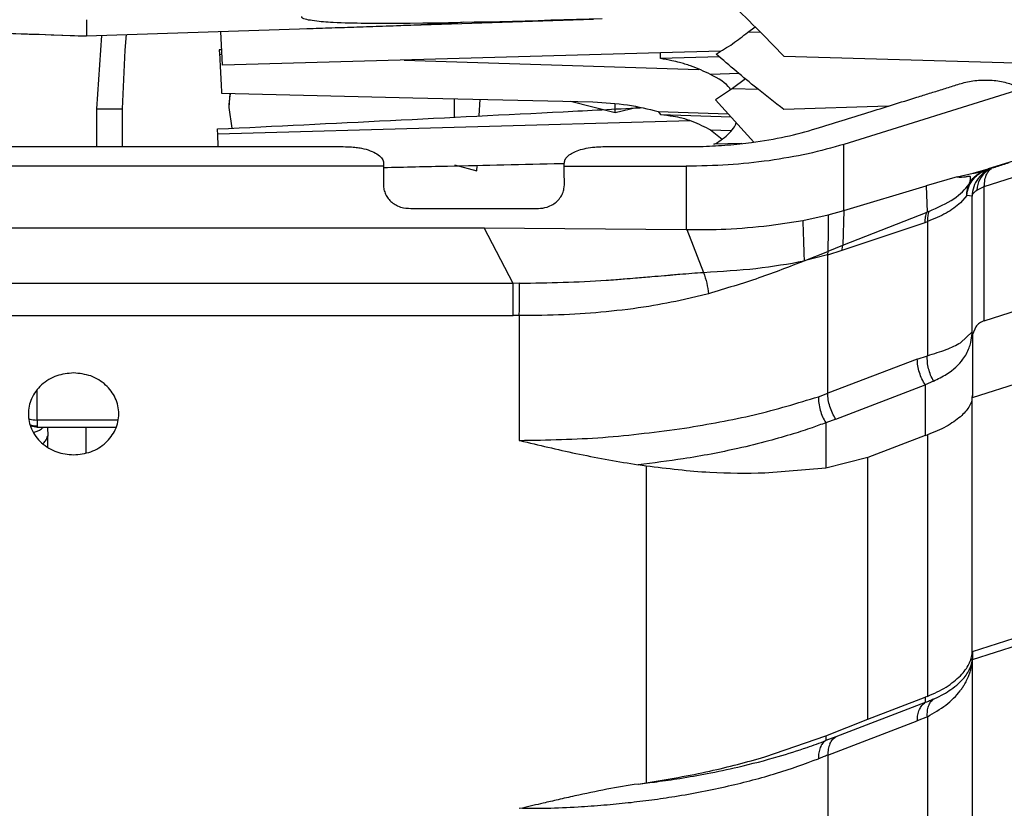
# Model space of a CAD drawing. Units: inches. Extents: x 0.1 to 21.9, y 0.1 to 16.9.
# Drawn here: x 3.9 to 4.7, y 2.9 to 3.5 of the extents above; entities that cross this region are included whole.
import ezdxf

# ---------------------------------------------------------------- set-up
doc = ezdxf.new("R2010")
doc.units = ezdxf.units.IN
doc.header["$MEASUREMENT"] = 0
doc.layers.add('SLD-0', color=179, linetype='Continuous')
doc.dimstyles.new('SLDDIMSTYLE2', dxfattribs={"dimtxt": 0.18, "dimasz": 0.13, "dimexe": 0, "dimexo": 0.0625, "dimgap": 0, "dimtad": 0, "dimtih": 1, "dimtoh": 1, "dimdec": 0, "dimrnd": 1e-09, "dimzin": 0, "dimdsep": 46, "dimtxsty": 'Standard', "dimsah": 1, "dimcen": 0.09, "dimadec": 0, "dimazin": 0, "dimtfac": 0.13, "dimtdec": 0, "dimtofl": 0, "dimtmove": 0, "dimatfit": 3, "dimfxl": 0, "dimfrac": 2, "dimtolj": 1, "dimtzin": 0, "dimarcsym": 0})

msp = doc.modelspace()

# ---------------------------------------------------------------- linework, layer by layer
at = {"color": 7, "linetype": 'Continuous', "lineweight": 25}
for p, q in [((3.95738, 3.46314), (4.34385, 3.47603)), ((4.46115, 3.4658), (4.46693, 3.47015)), ((3.96526, 3.40744), (3.96903, 3.46353)), ((4.06109, 3.44076), (4.05985, 3.46656)), ((4.47092, 3.46609), (4.46115, 3.4658)), ((4.05859, 3.45264), (4.05883, 3.44913)), ((4.06052, 3.45261), (4.05859, 3.45264)), ((4.05883, 3.44913), (4.06069, 3.44907)), ((4.39477, 3.45025), (4.06109, 3.44076)), ((4.19954, 3.44469), (4.42402, 3.43763)), ((4.44078, 3.45154), (4.39477, 3.45025)), ((4.39477, 3.446), (4.39477, 3.45025)), ((4.43976, 3.44719), (4.39477, 3.446)), ((4.48881, 3.44776), (4.79506, 3.43884)), ((4.45487, 3.43451), (4.43291, 3.43384)), ((4.45963, 3.43052), (4.44965, 3.42307)), ((4.44965, 3.42307), (4.43681, 3.4144)), ((4.44965, 3.42307), (4.46925, 3.4225)), ((4.66955, 3.42248), (4.53462, 3.38046)), ((4.06669, 3.41925), (4.06585, 3.40855)), ((4.23784, 3.40124), (4.23784, 3.41535)), ((4.25679, 3.40219), (4.25735, 3.4149)), ((4.43681, 3.4144), (4.46609, 3.38227)), ((3.96526, 3.37873), (3.96526, 3.40744)), ((3.98494, 3.37873), (3.98494, 3.40744)), ((4.06585, 3.40855), (4.06805, 3.39273)), ((4.3263, 3.41333), (4.36025, 3.40488)), ((4.36025, 3.40488), (4.36025, 3.4114)), ((4.36025, 3.40488), (4.37723, 3.40895)), ((4.5683, 3.40955), (4.48881, 3.40708)), ((4.39302, 3.40558), (4.39494, 3.40319)), ((4.39302, 3.40558), (4.44642, 3.40386)), ((4.39494, 3.40319), (4.44863, 3.40144)), ((4.41769, 3.39854), (4.05742, 3.38824)), ((4.05781, 3.37873), (4.05742, 3.38824)), ((4.43307, 3.39144), (4.44185, 3.38443)), ((4.43307, 3.39144), (4.44884, 3.39096)), ((4.45679, 3.38116), (4.43561, 3.3805)), ((4.53462, 3.33006), (4.53462, 3.38046)), ((4.67091, 3.36986), (4.64456, 3.3617)), ((4.18376, 3.36376), (3.79331, 3.36376)), ((4.23784, 3.36481), (4.25494, 3.36033)), ((4.25494, 3.36033), (4.25511, 3.36418)), ((4.32156, 3.36376), (4.41434, 3.36376)), ((4.41434, 3.36376), (4.41434, 3.31549)), ((4.64374, 3.3612), (4.64621, 3.36199)), ((4.64621, 3.36199), (4.64659, 3.36211)), ((4.6211, 3.35566), (4.59725, 3.34897)), ((4.6211, 3.35566), (4.6333, 3.35846)), ((4.6333, 3.35846), (4.64456, 3.3617)), ((4.64167, 3.34825), (4.66959, 3.35717)), ((4.53462, 3.33006), (4.59725, 3.34897)), ((4.59725, 3.34897), (4.59801, 3.32878)), ((4.63023, 3.35001), (4.63041, 3.35113)), ((4.63586, 3.34559), (4.64167, 3.34825)), ((4.64167, 3.24598), (4.64167, 3.34825)), ((4.62829, 3.34154), (4.62361, 3.33585)), ((4.63229, 3.34101), (4.62829, 3.34154)), ((4.63229, 3.2375), (4.63229, 3.34101)), ((4.63513, 3.34506), (4.63586, 3.34559)), ((4.50331, 3.32249), (4.52267, 3.32674)), ((4.52267, 3.32674), (4.53457, 3.33005)), ((4.53457, 3.33005), (4.53377, 3.30356)), ((4.53377, 3.30356), (4.59801, 3.32878)), ((4.53457, 3.33005), (4.53462, 3.33006)), ((4.59946, 3.32931), (4.59801, 3.32878)), ((4.47765, 3.31857), (4.50331, 3.32249)), ((4.53337, 3.29974), (4.59651, 3.32092)), ((4.59651, 3.32092), (4.59825, 3.32155)), ((4.59825, 3.32155), (4.59825, 3.21933)), ((3.79418, 3.31674), (4.26059, 3.31674)), ((4.26059, 3.31674), (4.41434, 3.31549)), ((4.28254, 3.27449), (4.26059, 3.31674)), ((4.41434, 3.31549), (4.41505, 3.31548)), ((4.41505, 3.31548), (4.42776, 3.28289)), ((4.52264, 3.299), (4.53377, 3.30356)), ((4.50437, 3.29156), (4.52237, 3.29888)), ((4.52211, 3.29622), (4.50437, 3.29156)), ((4.52237, 3.29888), (4.5221, 3.29622)), ((4.52235, 3.29629), (4.5221, 3.29622)), ((4.52235, 3.29629), (4.53337, 3.29974)), ((4.52235, 3.29629), (4.52264, 3.299)), ((4.52235, 3.19063), (4.52235, 3.29629)), ((4.52264, 3.299), (4.52237, 3.29888)), ((4.28254, 3.27449), (3.80763, 3.27449)), ((4.28743, 3.27452), (4.28254, 3.27449)), ((4.43141, 3.2666), (4.41323, 3.26209)), ((3.80763, 3.24991), (4.28254, 3.24991)), ((4.28727, 3.2499), (4.28254, 3.24991)), ((4.28727, 3.2499), (4.28727, 3.15474)), ((4.64167, 3.24598), (4.66764, 3.25421)), ((4.62361, 3.22916), (4.63229, 3.2375)), ((4.63248, 3.2362), (4.63229, 3.2375)), ((4.63257, 3.23547), (4.63248, 3.2362)), ((4.63513, 3.2414), (4.63257, 3.23547)), ((4.63257, 3.23547), (4.63257, 3.18905)), ((4.5906, 3.21673), (4.59825, 3.21933)), ((4.5906, 3.21673), (4.52235, 3.19063)), ((4.52846, 3.17089), (4.59672, 3.19698)), ((4.60295, 3.19999), (4.59672, 3.19698)), ((4.59672, 3.19698), (4.59672, 3.15839)), ((4.6709, 3.19938), (4.63252, 3.18722)), ((3.9198, 3.17026), (3.91977, 3.19325)), ((4.5152, 3.18807), (4.52235, 3.19063)), ((4.63252, 3.18722), (4.63257, 3.18905)), ((4.63252, 2.9931), (4.63252, 3.18722)), ((3.98095, 3.17026), (3.9198, 3.17026)), ((4.52846, 3.17089), (4.52082, 3.16814)), ((4.52082, 3.16814), (4.52082, 3.13351)), ((3.91503, 3.16575), (3.91997, 3.16475)), ((3.91973, 3.16475), (3.97972, 3.16475)), ((3.9278, 3.16475), (3.9279, 3.15804)), ((3.9568, 3.16475), (3.9568, 3.1454)), ((3.92804, 3.14929), (3.9279, 3.15804)), ((4.59672, 3.15839), (4.55292, 3.14164)), ((4.59672, 3.15839), (4.59825, 3.15896)), ((4.59825, 3.15896), (4.59825, 2.95955)), ((4.55292, 3.14164), (4.52082, 3.13351)), ((4.55292, 2.9422), (4.55292, 3.14164)), ((4.38387, 3.13521), (4.37779, 3.1361)), ((4.38387, 3.13521), (4.38387, 2.8936)), ((4.52082, 3.13351), (4.47445, 3.12968)), ((4.63257, 2.99379), (4.67089, 3.00595)), ((4.63256, 2.98768), (4.66764, 2.99897)), ((4.63257, 2.99379), (4.63252, 2.9931)), ((4.63257, 2.98841), (4.63256, 2.98825)), ((4.63256, 2.98825), (4.6326, 2.98797)), ((4.63257, 2.99379), (4.63257, 2.98841)), ((4.55292, 2.9422), (4.59672, 2.95895)), ((4.59825, 2.95955), (4.59672, 2.95895)), ((4.59672, 2.95895), (4.59672, 2.95484)), ((4.59672, 2.95484), (4.52846, 2.92874)), ((4.52082, 2.92949), (4.55292, 2.9422)), ((4.59825, 2.94404), (4.5906, 2.9408)), ((4.59825, 2.94404), (4.59825, 2.81854)), ((4.52235, 2.9147), (4.5906, 2.9408)), ((4.47445, 2.91334), (4.52082, 2.92949)), ((4.52082, 2.92949), (4.52082, 2.9258)), ((4.52846, 2.92874), (4.52082, 2.9258)), ((4.37778, 2.8927), (4.38387, 2.89359)), ((4.28962, 2.8744), (4.28727, 2.87407))]:
    msp.add_line(p, q, dxfattribs=at)
at = {"color": 7, "linetype": 'Continuous', "lineweight": 25, "flags": 128}
for points in [[(3.98494, 3.40744), (3.98686, 3.45223), (3.98802, 3.46417)], [(4.06037, 3.4194), (4.20619, 3.41607), (4.34343, 3.41294)], [(4.52235, 2.9147), (4.52235, 2.84126), (4.52235, 2.78355)]]:
    msp.add_lwpolyline(points, dxfattribs=at)
at = {"color": 7, "linetype": 'Continuous', "lineweight": 25}
msp.add_arc((4.65671, 3.34382), 0.02092, 128.50005, 175.14633, dxfattribs=at)
for points, knots in [([(4.44665, 3.49002), (4.45368, 3.48321), (4.46774, 3.46959), (4.48178, 3.45504), (4.48881, 3.44776)], [0, 0, 0, 0, 0.500001, 1, 1, 1, 1]), ([(3.95738, 3.47555), (3.95736, 3.47448), (3.95734, 3.4728), (3.95738, 3.47135), (3.95739, 3.47082), (3.95742, 3.46988), (3.95737, 3.46883), (3.95738, 3.46781), (3.95738, 3.46748), (3.95738, 3.4673), (3.95738, 3.46725), (3.9574, 3.46564), (3.95737, 3.46341), (3.95738, 3.46324), (3.95738, 3.46315)], [0, 0, 0, 0, 0.111792, 0.175138, 0.175655, 0.179749, 0.29445, 0.322996, 0.346541, 0.352848, 0.354738, 0.355802, 0.649467, 1, 1, 1, 1]), ([(4.35032, 3.47625), (4.29834, 3.47464), (4.22998, 3.47252), (4.16092, 3.47256), (4.13934, 3.47373), (4.13214, 3.47431), (4.1251, 3.47555), (4.12253, 3.47642), (4.12181, 3.47696), (4.12157, 3.47724), (4.12144, 3.47755), (4.12142, 3.47776), (4.12141, 3.47786)], [0, 0, 0, 0, 0.676872, 0.890078, 0.898711, 0.959641, 0.984401, 0.993459, 0.995283, 0.996898, 0.998611, 1, 1, 1, 1]), ([(3.67195, 3.47266), (3.70064, 3.4717), (3.79578, 3.46853), (3.89093, 3.46536), (3.95738, 3.46314)], [0, 0, 0, 0, 0.3015382, 1, 1, 1, 1]), ([(3.69559, 3.47225), (3.69809, 3.47212), (3.70362, 3.47182), (3.71364, 3.47138), (3.72823, 3.47081), (3.74804, 3.47012), (3.77048, 3.46938), (3.7927, 3.46864), (3.8546, 3.46658), (3.90945, 3.46477), (3.95738, 3.4632)], [0, 0, 0, 0, 0.029401, 0.065255, 0.116744, 0.197939, 0.292364, 0.373006, 0.452001, 1, 1, 1, 1]), ([(4.12532, 3.46875), (4.1317, 3.46896), (4.1444, 3.46938), (4.15711, 3.4698), (4.16344, 3.47002)], [0, 0, 0, 0, 0.501951, 1, 1, 1, 1]), ([(4.16344, 3.47002), (4.16998, 3.47024), (4.18365, 3.4707), (4.2042, 3.47142), (4.22397, 3.47236), (4.23756, 3.47302), (4.244, 3.47374), (4.24478, 3.47382)], [0, 0, 0, 0, 0.240304, 0.501465, 0.754381, 0.970404, 1, 1, 1, 1]), ([(4.43722, 3.44932), (4.44157, 3.45192), (4.45037, 3.45719), (4.45753, 3.4629), (4.46115, 3.4658)], [0, 0, 0, 0, 0.493594, 1, 1, 1, 1]), ([(4.05883, 3.44913), (4.05902, 3.44573), (4.05955, 3.43651), (4.06005, 3.42602), (4.06037, 3.4194)], [0, 0, 0, 0, 0.3684733, 1, 1, 1, 1]), ([(4.43291, 3.43384), (4.42809, 3.4361), (4.42211, 3.43889), (4.41363, 3.4417), (4.40903, 3.44304), (4.4027, 3.44437), (4.39774, 3.44539), (4.39477, 3.446)], [0, 0, 0, 0, 0.458861, 0.56811, 0.670796, 0.802877, 1, 1, 1, 1]), ([(4.48881, 3.40708), (4.48193, 3.41243), (4.46475, 3.4258), (4.44754, 3.4405), (4.43722, 3.44932)], [0, 0, 0, 0, 0.400169, 1, 1, 1, 1]), ([(4.44826, 3.42213), (4.44806, 3.4225), (4.4456, 3.42692), (4.43898, 3.43053), (4.43291, 3.43384)], [0, 0, 0, 0, 0.0835036, 1, 1, 1, 1]), ([(4.5136, 3.39252), (4.52673, 3.39661), (4.55231, 3.40457), (4.58109, 3.41354), (4.59994, 3.4194), (4.60952, 3.4224), (4.61915, 3.42535), (4.627, 3.42794), (4.63439, 3.42921), (4.6422, 3.42974), (4.65023, 3.42929), (4.6574, 3.42791), (4.66146, 3.42663), (4.66396, 3.42556), (4.66524, 3.42493), (4.66578, 3.42464), (4.66604, 3.42449), (4.66612, 3.42444), (4.66643, 3.42427), (4.66758, 3.42361), (4.66868, 3.42298), (4.66955, 3.42248)], [0, 0, 0, 0, 0.257185, 0.501229, 0.563883, 0.626536, 0.68919, 0.751687, 0.782598, 0.813865, 0.875727, 0.90658, 0.937558, 0.954881, 0.962577, 0.96867, 0.968747, 0.969328, 0.970918, 0.976889, 1, 1, 1, 1]), ([(4.06709, 3.41925), (4.06698, 3.41876), (4.06615, 3.41532), (4.06599, 3.41168), (4.06585, 3.40855)], [0, 0, 0, 0, 0.140167, 1, 1, 1, 1]), ([(4.05729, 3.39219), (4.14512, 3.39653), (4.25257, 3.40185), (4.35999, 3.40742), (4.37959, 3.40844)], [0, 0, 0, 0, 0.81751, 1, 1, 1, 1]), ([(4.34343, 3.41294), (4.35239, 3.41237), (4.36986, 3.41128), (4.38543, 3.40744), (4.39302, 3.40558)], [0, 0, 0, 0, 0.513127, 1, 1, 1, 1]), ([(4.39494, 3.40319), (4.39821, 3.40284), (4.40377, 3.40225), (4.41191, 3.40059), (4.42192, 3.39728), (4.42853, 3.39382), (4.43307, 3.39144)], [0, 0, 0, 0, 0.215908, 0.36836, 0.565289, 1, 1, 1, 1]), ([(4.05742, 3.38824), (4.0574, 3.3889), (4.05735, 3.39021), (4.05731, 3.39153), (4.05729, 3.39219)], [0, 0, 0, 0, 0.498806, 1, 1, 1, 1]), ([(4.32156, 3.36376), (4.32153, 3.36468), (4.32147, 3.36651), (4.32213, 3.36925), (4.32441, 3.37183), (4.32788, 3.37415), (4.33251, 3.37611), (4.33819, 3.37761), (4.34642, 3.37882), (4.35728, 3.37871), (4.36915, 3.37874), (4.38007, 3.37873), (4.38981, 3.37873), (4.39919, 3.37873), (4.41175, 3.37873), (4.42747, 3.37879), (4.44619, 3.37988), (4.46733, 3.38215), (4.4905, 3.38603), (4.50592, 3.39036), (4.5136, 3.39252)], [0, 0, 0, 0, 0.029452, 0.058635, 0.087725, 0.116716, 0.145902, 0.175681, 0.206645, 0.262533, 0.320691, 0.367975, 0.41027, 0.452565, 0.49486, 0.580351, 0.66518, 0.749867, 0.875448, 1, 1, 1, 1]), ([(4.43561, 3.3805), (4.4374, 3.38151), (4.44139, 3.38374), (4.44637, 3.38795), (4.45066, 3.39244), (4.45204, 3.39564), (4.45264, 3.39703)], [0, 0, 0, 0, 0.212894, 0.474326, 0.772398, 1, 1, 1, 1]), ([(3.31762, 3.35586), (3.37081, 3.35557), (3.47661, 3.35499), (3.5951, 3.35825), (3.67471, 3.3539), (3.70366, 3.36067), (3.72616, 3.36626), (3.74762, 3.37123), (3.77043, 3.37785), (3.80235, 3.3791), (3.84115, 3.37859), (3.88633, 3.37877), (3.9338, 3.37872), (3.97803, 3.37874), (4.014, 3.37873), (4.04218, 3.37873), (4.06429, 3.37873), (4.08639, 3.37873), (4.1085, 3.37873), (4.12527, 3.37873), (4.13725, 3.37873), (4.14416, 3.37873), (4.15126, 3.37874), (4.15752, 3.3787), (4.16281, 3.37826), (4.16821, 3.37737), (4.17382, 3.37578), (4.17902, 3.37329), (4.18252, 3.37032), (4.18398, 3.36706), (4.18383, 3.36486), (4.18376, 3.36376)], [0, 0, 0, 0, 0.176546, 0.351121, 0.399434, 0.434563, 0.457806, 0.486738, 0.516172, 0.548116, 0.590558, 0.646201, 0.698128, 0.748613, 0.793326, 0.817847, 0.842368, 0.866889, 0.89141, 0.915931, 0.922692, 0.931256, 0.938921, 0.946341, 0.952018, 0.956788, 0.965539, 0.974169, 0.982732, 0.991308, 1, 1, 1, 1]), ([(4.18376, 3.36376), (4.18375, 3.36125), (4.18374, 3.35749), (4.18374, 3.35289), (4.18375, 3.35054), (4.18376, 3.34928), (4.1838, 3.34763), (4.18424, 3.34501), (4.18569, 3.34149), (4.18791, 3.3383), (4.19088, 3.33557), (4.1946, 3.33337), (4.19984, 3.33163), (4.20503, 3.33165), (4.22193, 3.33164), (4.23684, 3.33165), (4.25369, 3.33165), (4.26527, 3.33165), (4.28064, 3.33164), (4.29411, 3.33165), (4.29975, 3.33165), (4.30125, 3.33166), (4.3017, 3.33166), (4.30403, 3.33171), (4.30796, 3.33219), (4.31274, 3.33442), (4.31629, 3.33712), (4.31895, 3.34033), (4.32076, 3.34397), (4.32188, 3.34919), (4.32159, 3.35346), (4.32156, 3.35692), (4.32156, 3.35957), (4.32156, 3.36193), (4.32156, 3.36376)], [0, 0, 0, 0, 0.043315, 0.06497, 0.079471, 0.083962, 0.086613, 0.107992, 0.129447, 0.151085, 0.172691, 0.195071, 0.220248, 0.258763, 0.275262, 0.485323, 0.491853, 0.539087, 0.666571, 0.732594, 0.749973, 0.754754, 0.756168, 0.75693, 0.791335, 0.81686, 0.840213, 0.863254, 0.88571, 0.908603, 0.954274, 0.959164, 0.968414, 1, 1, 1, 1]), ([(4.32158, 3.3656), (4.32087, 3.36559), (4.30556, 3.36552), (4.27584, 3.36453), (4.23063, 3.36367), (4.20001, 3.36298), (4.18376, 3.36261)], [0, 0, 0, 0, 0.015638, 0.333774, 0.646159, 1, 1, 1, 1]), ([(4.64167, 3.34825), (4.64176, 3.35007), (4.64194, 3.35369), (4.64344, 3.358), (4.64522, 3.36086), (4.64672, 3.36164), (4.64722, 3.36189)], [0, 0, 0, 0, 0.285999, 0.571999, 0.857999, 1, 1, 1, 1]), ([(4.64715, 3.36208), (4.64698, 3.36202), (4.64665, 3.36192), (4.6464, 3.36184), (4.64628, 3.3618)], [0, 0, 0, 0, 0.499714, 1, 1, 1, 1]), ([(4.6466, 3.3621), (4.64809, 3.36258), (4.65269, 3.36405), (4.65734, 3.36554), (4.66049, 3.36654)], [0, 0, 0, 0, 0.323837, 1, 1, 1, 1]), ([(4.6211, 3.35566), (4.62313, 3.35553), (4.62597, 3.35535), (4.62969, 3.35633), (4.6307, 3.35637), (4.63105, 3.3547), (4.63072, 3.35284), (4.63041, 3.35113)], [0, 0, 0, 0, 0.228477, 0.318493, 0.364439, 0.420631, 1, 1, 1, 1]), ([(4.62829, 3.34154), (4.62869, 3.34376), (4.62947, 3.3482), (4.63293, 3.35399), (4.6377, 3.35867), (4.64173, 3.36036), (4.64374, 3.3612)], [0, 0, 0, 0, 0.249999, 0.5, 0.750001, 1, 1, 1, 1]), ([(4.6289, 3.34653), (4.62959, 3.34819), (4.63098, 3.35155), (4.63447, 3.35579), (4.63874, 3.35922), (4.64209, 3.36055), (4.64374, 3.3612)], [0, 0, 0, 0, 0.246615, 0.5, 0.753385, 1, 1, 1, 1]), ([(4.63023, 3.35001), (4.63102, 3.35129), (4.63261, 3.35387), (4.63587, 3.35705), (4.63959, 3.35962), (4.64237, 3.36068), (4.64374, 3.3612)], [0, 0, 0, 0, 0.2507, 0.504001, 0.755246, 1, 1, 1, 1]), ([(4.63041, 3.35113), (4.63209, 3.35334), (4.63546, 3.35777), (4.64057, 3.35994), (4.64313, 3.36102)], [0, 0, 0, 0, 0.499996, 1, 1, 1, 1]), ([(4.64596, 3.36142), (4.64468, 3.36085), (4.64117, 3.35932), (4.63679, 3.35468), (4.63315, 3.34827), (4.63258, 3.34343), (4.63229, 3.34101)], [0, 0, 0, 0, 0.161615, 0.441078, 0.720541, 1, 1, 1, 1]), ([(4.6333, 3.35846), (4.6342, 3.35858), (4.63536, 3.35875), (4.63716, 3.35924), (4.64032, 3.36013), (4.64183, 3.36061), (4.64313, 3.36102)], [0, 0, 0, 0, 0.205659, 0.260349, 0.364642, 1, 1, 1, 1]), ([(4.64313, 3.36102), (4.64338, 3.36113), (4.64386, 3.36133), (4.64433, 3.36158), (4.64456, 3.3617)], [0, 0, 0, 0, 0.511105, 1, 1, 1, 1]), ([(4.64313, 3.36102), (4.64323, 3.36105), (4.64343, 3.36111), (4.64364, 3.36117), (4.64374, 3.3612)], [0, 0, 0, 0, 0.4996016, 1, 1, 1, 1]), ([(4.64598, 3.36165), (4.64582, 3.36159), (4.6455, 3.36148), (4.64538, 3.36144), (4.64532, 3.36141)], [0, 0, 0, 0, 0.495234, 1, 1, 1, 1]), ([(4.59946, 3.32931), (4.60633, 3.33242), (4.62011, 3.33866), (4.62685, 3.34622), (4.63023, 3.35001)], [0, 0, 0, 0, 0.498532, 1, 1, 1, 1]), ([(4.6289, 3.34653), (4.62908, 3.34713), (4.62943, 3.34833), (4.62996, 3.34945), (4.63023, 3.35001)], [0, 0, 0, 0, 0.5, 1, 1, 1, 1]), ([(4.62829, 3.34154), (4.62831, 3.34239), (4.62834, 3.3441), (4.62871, 3.34572), (4.6289, 3.34653)], [0, 0, 0, 0, 0.5, 1, 1, 1, 1]), ([(4.62361, 3.33585), (4.62022, 3.33316), (4.61359, 3.32787), (4.60328, 3.32363), (4.59825, 3.32155)], [0, 0, 0, 0, 0.510779, 1, 1, 1, 1]), ([(4.52267, 3.32674), (4.52269, 3.3221), (4.52271, 3.3128), (4.52248, 3.30352), (4.52237, 3.29888)], [0, 0, 0, 0, 0.5002463, 1, 1, 1, 1]), ([(4.59946, 3.32931), (4.59911, 3.32813), (4.59839, 3.32577), (4.59829, 3.32296), (4.59825, 3.32155)], [0, 0, 0, 0, 0.5, 1, 1, 1, 1]), ([(4.41505, 3.31548), (4.42498, 3.31547), (4.44624, 3.31546), (4.46673, 3.31749), (4.47765, 3.31857)], [0, 0, 0, 0, 0.467046, 1, 1, 1, 1]), ([(4.53337, 3.29974), (4.53341, 3.30048), (4.53348, 3.30179), (4.53368, 3.30302), (4.53377, 3.30356)], [0, 0, 0, 0, 0.559959, 1, 1, 1, 1]), ([(4.42776, 3.28289), (4.44137, 3.28369), (4.46888, 3.28532), (4.49246, 3.28946), (4.50437, 3.29156)], [0, 0, 0, 0, 0.494663, 1, 1, 1, 1]), ([(4.50437, 3.29156), (4.49305, 3.28712), (4.47007, 3.27812), (4.44442, 3.27048), (4.43141, 3.2666)], [0, 0, 0, 0, 0.492855, 1, 1, 1, 1]), ([(4.28743, 3.27452), (4.30955, 3.27496), (4.33416, 3.27544), (4.36022, 3.27733), (4.36451, 3.27766), (4.36639, 3.27781), (4.36649, 3.27781), (4.36686, 3.27784), (4.37, 3.2781), (4.37718, 3.2787), (4.38734, 3.27956), (4.39554, 3.28027), (4.39987, 3.28065), (4.40103, 3.28075), (4.40137, 3.28078), (4.40238, 3.28086), (4.40508, 3.2811), (4.41387, 3.28187), (4.42169, 3.28245), (4.42776, 3.28289)], [0, 0, 0, 0, 0.46443, 0.516434, 0.556084, 0.55615, 0.556692, 0.558216, 0.564013, 0.623926, 0.712507, 0.782811, 0.801312, 0.806397, 0.807898, 0.808704, 0.828358, 0.866731, 1, 1, 1, 1]), ([(4.42776, 3.28289), (4.42863, 3.28013), (4.43036, 3.2746), (4.43106, 3.26927), (4.43141, 3.2666)], [0, 0, 0, 0, 0.5, 1, 1, 1, 1]), ([(4.28727, 3.24989), (4.28729, 3.25191), (4.28732, 3.25593), (4.28736, 3.26244), (4.2874, 3.26885), (4.28742, 3.27263), (4.28743, 3.27452)], [0, 0, 0, 0, 0.249999, 0.5, 0.750001, 1, 1, 1, 1]), ([(4.41323, 3.26209), (4.40421, 3.26027), (4.38469, 3.25634), (4.35396, 3.25263), (4.32091, 3.25017), (4.2987, 3.24999), (4.28727, 3.24989)], [0, 0, 0, 0, 0.223218, 0.483106, 0.733976, 1, 1, 1, 1]), ([(4.64167, 3.24598), (4.64037, 3.24546), (4.63775, 3.2444), (4.63601, 3.24241), (4.63513, 3.2414)], [0, 0, 0, 0, 0.495993, 1, 1, 1, 1]), ([(4.60295, 3.19999), (4.60642, 3.20169), (4.61602, 3.20639), (4.62508, 3.2151), (4.62968, 3.22359), (4.63175, 3.2303), (4.6322, 3.23396), (4.63248, 3.2362)], [0, 0, 0, 0, 0.186417, 0.516273, 0.738978, 0.839701, 1, 1, 1, 1]), ([(4.59825, 3.21933), (4.6033, 3.22086), (4.61363, 3.22399), (4.62023, 3.22741), (4.62361, 3.22916)], [0, 0, 0, 0, 0.488767, 1, 1, 1, 1]), ([(4.60295, 3.19999), (4.60218, 3.20147), (4.60063, 3.20445), (4.5991, 3.20941), (4.59819, 3.21447), (4.59823, 3.21771), (4.59825, 3.21933)], [0, 0, 0, 0, 0.25, 0.5, 0.75, 1, 1, 1, 1]), ([(3.94754, 3.20618), (3.9432, 3.20576), (3.93652, 3.20512), (3.92849, 3.20123), (3.92301, 3.1972), (3.91853, 3.19223), (3.91438, 3.18495), (3.91225, 3.17496), (3.91438, 3.16498), (3.91853, 3.1577), (3.92301, 3.15273), (3.92849, 3.1487), (3.93652, 3.14481), (3.94321, 3.14416), (3.94754, 3.14374)], [0, 0, 0, 0, 0.1197216, 0.1848363, 0.25, 0.3151147, 0.3802784, 0.5, 0.6197216, 0.6848363, 0.75, 0.8151147, 0.8802784, 1, 1, 1, 1]), ([(3.94754, 3.14374), (3.95202, 3.14419), (3.95881, 3.14487), (3.96684, 3.14886), (3.97379, 3.15404), (3.98019, 3.16272), (3.9829, 3.17497), (3.98019, 3.18722), (3.97379, 3.19589), (3.96683, 3.20107), (3.95881, 3.20506), (3.95202, 3.20574), (3.94754, 3.20618)], [0, 0, 0, 0, 0.123935, 0.187823, 0.251758, 0.373926, 0.5, 0.626074, 0.748242, 0.81213, 0.876065, 1, 1, 1, 1]), ([(4.41323, 3.16407), (4.43131, 3.16719), (4.4679, 3.17352), (4.4993, 3.18318), (4.5152, 3.18807)], [0, 0, 0, 0, 0.493944, 1, 1, 1, 1]), ([(4.5152, 3.18807), (4.51524, 3.1864), (4.51534, 3.18306), (4.51648, 3.17782), (4.51826, 3.1727), (4.51997, 3.16966), (4.52082, 3.16814)], [0, 0, 0, 0, 0.25, 0.5, 0.75, 1, 1, 1, 1]), ([(4.63257, 3.18905), (4.63239, 3.18737), (4.63204, 3.18405), (4.6296, 3.17901), (4.62595, 3.17524), (4.62361, 3.17282)], [0, 0, 0, 0, 0.269064, 0.532188, 1, 1, 1, 1]), ([(3.9139, 3.1711), (3.91398, 3.17107), (3.91578, 3.17038), (3.91783, 3.17032), (3.9198, 3.17026)], [0, 0, 0, 0, 0.043924, 1, 1, 1, 1]), ([(3.9198, 3.17026), (3.9198, 3.1692), (3.91982, 3.16708), (3.91984, 3.1651), (3.91986, 3.1649), (3.91987, 3.16481)], [0, 0, 0, 0, 0.343018, 0.686037, 1, 1, 1, 1]), ([(4.52082, 3.16814), (4.51738, 3.16689), (4.50937, 3.16397), (4.49497, 3.1593), (4.47626, 3.1539), (4.44872, 3.14716), (4.41556, 3.14075), (4.38936, 3.13752), (4.37779, 3.1361)], [0, 0, 0, 0, 0.08363, 0.194847, 0.333663, 0.500109, 0.779216, 1, 1, 1, 1]), ([(4.62361, 3.17282), (4.62023, 3.17022), (4.6136, 3.16513), (4.60329, 3.16099), (4.59825, 3.15896)], [0, 0, 0, 0, 0.509851, 1, 1, 1, 1]), ([(3.91989, 3.16559), (3.91852, 3.16562), (3.9168, 3.16566), (3.91521, 3.16624), (3.9149, 3.16636)], [0, 0, 0, 0, 0.803884, 1, 1, 1, 1]), ([(3.91699, 3.16088), (3.9172, 3.16094), (3.92037, 3.16173), (3.92312, 3.16317), (3.92434, 3.16467), (3.92441, 3.16475)], [0, 0, 0, 0, 0.061936, 0.947681, 1, 1, 1, 1]), ([(4.28729, 3.15472), (4.30871, 3.15512), (4.35177, 3.15592), (4.39267, 3.16134), (4.41323, 3.16407)], [0, 0, 0, 0, 0.497321, 1, 1, 1, 1]), ([(3.92414, 3.15217), (3.92483, 3.15289), (3.92659, 3.15473), (3.9274, 3.15678), (3.9279, 3.15804)], [0, 0, 0, 0, 0.388194, 1, 1, 1, 1]), ([(4.28729, 3.15472), (4.28729, 3.15472), (4.2873, 3.15472), (4.28732, 3.15472), (4.28739, 3.1547), (4.28766, 3.15464), (4.28872, 3.1544), (4.3039, 3.15084), (4.33351, 3.14359), (4.36284, 3.13863), (4.37779, 3.1361)], [0, 0, 0, 0, 0.00002, 0.000183, 0.000642, 0.002389, 0.009196, 0.036067, 0.508907, 1, 1, 1, 1]), ([(4.47445, 3.12968), (4.46055, 3.12955), (4.43111, 3.12928), (4.40019, 3.13316), (4.38387, 3.1352)], [0, 0, 0, 0, 0.472324, 1, 1, 1, 1]), ([(4.59825, 2.94404), (4.60318, 2.9469), (4.61317, 2.95269), (4.62093, 2.96059), (4.62445, 2.96538), (4.62513, 2.96636), (4.6253, 2.96661), (4.62534, 2.96668), (4.62535, 2.9667), (4.62536, 2.9667), (4.62536, 2.96671), (4.62537, 2.96673), (4.62542, 2.9668), (4.62559, 2.96706), (4.62624, 2.96806), (4.62717, 2.96963), (4.62809, 2.97134), (4.62887, 2.97294), (4.62938, 2.97413), (4.62974, 2.97501), (4.62985, 2.97529), (4.63024, 2.9763), (4.6306, 2.97734), (4.6312, 2.97932), (4.63177, 2.98145), (4.63224, 2.98433), (4.63245, 2.98623), (4.63251, 2.98699), (4.63255, 2.98749), (4.63256, 2.98768), (4.63257, 2.98782)], [0, 0, 0, 0, 0.243931, 0.494045, 0.542287, 0.554486, 0.557605, 0.558419, 0.55864, 0.558704, 0.558736, 0.558882, 0.560045, 0.563289, 0.575583, 0.623395, 0.661268, 0.682469, 0.721767, 0.732833, 0.73622, 0.738176, 0.794432, 0.798117, 0.855142, 0.924783, 0.960705, 0.971996, 0.978321, 1, 1, 1, 1]), ([(4.60295, 2.95739), (4.60299, 2.95741), (4.60333, 2.95756), (4.60833, 2.95985), (4.61771, 2.96521), (4.6267, 2.97345), (4.63076, 2.98035), (4.63209, 2.98471), (4.63246, 2.9871), (4.63254, 2.98806), (4.63257, 2.98841)], [0, 0, 0, 0, 0.001956, 0.016638, 0.250611, 0.53121, 0.77847, 0.901177, 0.964305, 1, 1, 1, 1]), ([(4.62361, 2.9753), (4.62606, 2.97822), (4.6309, 2.98398), (4.63199, 2.99008), (4.63252, 2.9931)], [0, 0, 0, 0, 0.506335, 1, 1, 1, 1]), ([(4.63261, 2.98795), (4.6326, 2.98793), (4.63259, 2.98788), (4.63258, 2.98784), (4.63257, 2.98782)], [0, 0, 0, 0, 0.4858388, 1, 1, 1, 1]), ([(4.63258, 2.86392), (4.63258, 2.8826), (4.63258, 2.91412), (4.63258, 2.95114), (4.63258, 2.9721), (4.63258, 2.98136), (4.63258, 2.98577), (4.63258, 2.98747), (4.63258, 2.98812)], [0, 0, 0, 0, 0.449906, 0.759039, 0.895289, 0.956359, 0.983299, 1, 1, 1, 1]), ([(4.59825, 2.95955), (4.60329, 2.9618), (4.6136, 2.9664), (4.62023, 2.97229), (4.62361, 2.9753)], [0, 0, 0, 0, 0.490103, 1, 1, 1, 1]), ([(4.60295, 2.95739), (4.60193, 2.95694), (4.59988, 2.95604), (4.59777, 2.95524), (4.59672, 2.95484)], [0, 0, 0, 0, 0.497451, 1, 1, 1, 1]), ([(4.59825, 2.94404), (4.59823, 2.94553), (4.59819, 2.94849), (4.5991, 2.95227), (4.60063, 2.95541), (4.60218, 2.95673), (4.60295, 2.95739)], [0, 0, 0, 0, 0.25, 0.500001, 0.750001, 1, 1, 1, 1]), ([(4.59221, 2.94945), (4.59281, 2.9506), (4.59399, 2.95289), (4.59581, 2.95419), (4.59672, 2.95484)], [0, 0, 0, 0, 0.5, 1, 1, 1, 1]), ([(4.37778, 2.89269), (4.38253, 2.89327), (4.39326, 2.89456), (4.41086, 2.89716), (4.43162, 2.90079), (4.45695, 2.90614), (4.48248, 2.91281), (4.50453, 2.91975), (4.51612, 2.92406), (4.52082, 2.9258)], [0, 0, 0, 0, 0.090217, 0.203645, 0.340263, 0.500035, 0.719504, 0.886146, 1, 1, 1, 1]), ([(4.52082, 2.9258), (4.51997, 2.92516), (4.51826, 2.92387), (4.51648, 2.92064), (4.51534, 2.91667), (4.51524, 2.91352), (4.5152, 2.91194)], [0, 0, 0, 0, 0.250007, 0.500004, 0.749999, 1, 1, 1, 1]), ([(4.28962, 2.8744), (4.28962, 2.8744), (4.28964, 2.8744), (4.28972, 2.8744), (4.28998, 2.8744), (4.291, 2.87435), (4.29241, 2.87433), (4.29834, 2.87418), (4.31149, 2.87428), (4.3308, 2.8752), (4.35146, 2.87662), (4.37017, 2.87842), (4.38816, 2.8806), (4.41407, 2.88442), (4.44643, 2.89073), (4.48323, 2.90035), (4.50474, 2.90815), (4.5152, 2.91194)], [0, 0, 0, 0, 0.000027, 0.00025, 0.000881, 0.003294, 0.012705, 0.018076, 0.075725, 0.173367, 0.254595, 0.331004, 0.406834, 0.482084, 0.664006, 0.836644, 1, 1, 1, 1]), ([(4.38387, 2.89359), (4.40021, 2.89631), (4.43114, 2.90146), (4.46057, 2.90954), (4.47445, 2.91334)], [0, 0, 0, 0, 0.528386, 1, 1, 1, 1]), ([(4.52235, 2.9147), (4.52117, 2.91424), (4.51881, 2.91331), (4.5164, 2.9124), (4.5152, 2.91194)], [0, 0, 0, 0, 0.4999959, 1, 1, 1, 1]), ([(4.37778, 2.8927), (4.36982, 2.89143), (4.35362, 2.88885), (4.33336, 2.88448), (4.31725, 2.88085), (4.30398, 2.87774), (4.29492, 2.87564), (4.28962, 2.8744)], [0, 0, 0, 0, 0.267846, 0.545492, 0.690039, 0.818534, 1, 1, 1, 1])]:
    msp.add_open_spline(points, degree=3, knots=knots, dxfattribs=at)
for points in [[(3.96526, 3.40744), (3.96784, 3.40744), (3.97299, 3.40744), (3.9795, 3.40744), (3.98405, 3.40744), (3.98465, 3.40744), (3.98494, 3.40744)], [(4.53462, 3.38046), (4.52571, 3.37791), (4.50789, 3.37282), (4.48773, 3.36963), (4.47765, 3.36804)], [(4.47765, 3.36804), (4.4673, 3.3668), (4.4466, 3.3643), (4.4251, 3.36394), (4.41434, 3.36376)], [(4.63229, 3.34101), (4.63251, 3.34172), (4.63294, 3.34313), (4.6344, 3.34442), (4.63513, 3.34506)], [(4.59651, 3.32092), (4.59661, 3.32235), (4.5968, 3.3252), (4.5976, 3.32759), (4.59801, 3.32878)], [(4.50331, 3.32249), (4.50349, 3.31733), (4.50387, 3.30701), (4.5042, 3.29671), (4.50437, 3.29156)], [(4.28254, 3.26241), (4.28254, 3.26455), (4.28254, 3.26882), (4.28254, 3.2726), (4.28254, 3.27449)], [(4.28254, 3.24991), (4.28254, 3.25192), (4.28254, 3.25594), (4.28254, 3.26025), (4.28254, 3.26241)], [(4.59221, 3.20658), (4.59175, 3.2083), (4.59081, 3.21175), (4.59067, 3.21507), (4.5906, 3.21673)], [(4.59672, 3.19698), (4.59581, 3.19848), (4.59399, 3.20148), (4.59281, 3.20488), (4.59221, 3.20658)], [(4.52396, 3.18048), (4.5235, 3.1822), (4.52256, 3.18565), (4.52242, 3.18897), (4.52235, 3.19063)], [(4.52846, 3.17089), (4.52756, 3.17239), (4.52574, 3.17539), (4.52455, 3.17878), (4.52396, 3.18048)], [(4.5906, 2.9408), (4.59067, 2.9424), (4.59081, 2.94559), (4.59175, 2.94816), (4.59221, 2.94945)], [(4.52396, 2.92335), (4.52455, 2.9245), (4.52574, 2.92679), (4.52756, 2.92809), (4.52846, 2.92874)], [(4.52396, 2.92335), (4.5235, 2.92207), (4.52256, 2.91949), (4.52242, 2.9163), (4.52235, 2.9147)]]:
    msp.add_open_spline(points, degree=3, dxfattribs=at)

# ---------------------------------------------------------------- leaders
at = {"layer": 'SLD-0'}
msp.add_leader([(4.24173, 4.23222), (6.07104, 1.68088), (6.32104, 1.68088)], dimstyle='SLDDIMSTYLE2', dxfattribs=at)

doc.saveas('drawing.dxf')
